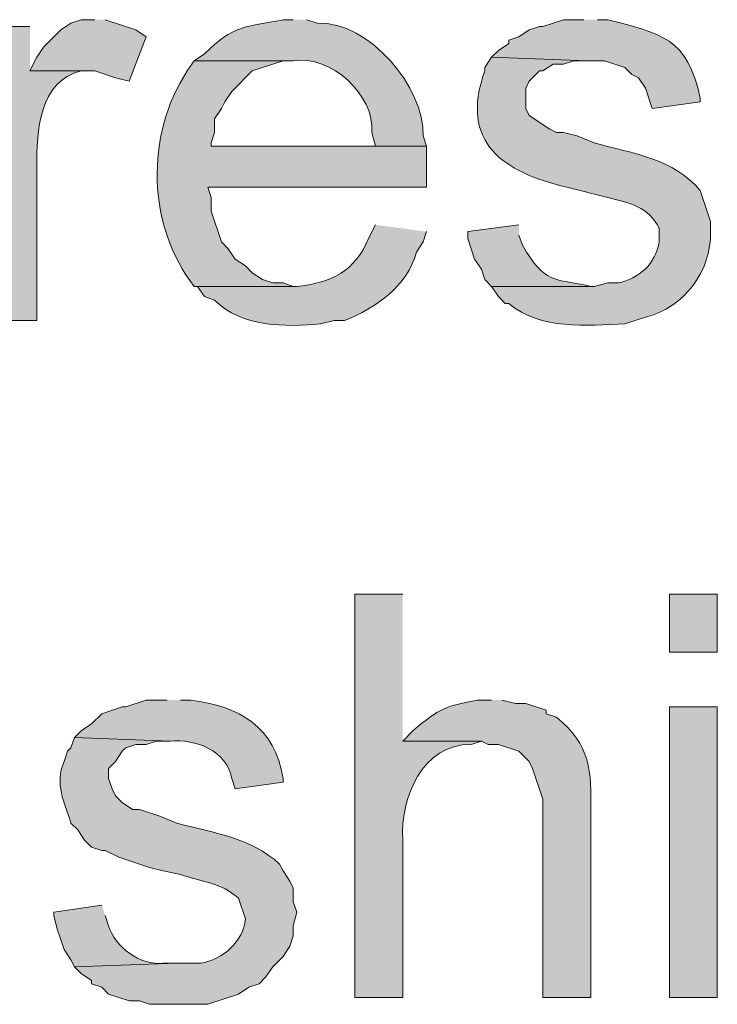
# Model space of a CAD drawing. Units: inches. Extents: x 23 to 190, y 62 to 219.
# Drawn here: x 97 to 101, y 84 to 90 of the extents above; entities that cross this region are included whole.
import ezdxf

# ---------------------------------------------------------------- set-up
doc = ezdxf.new("R2010")
doc.units = ezdxf.units.IN
doc.header["$MEASUREMENT"] = 0
doc.layers.add('Layer 1', color=7, linetype='Continuous')

msp = doc.modelspace()

# ---------------------------------------------------------------- hatches: boundary and pattern name
at = {"layer": 'Layer 1', "true_color": 0xffffff}
msp.add_hatch(color=7, dxfattribs=at).paths.add_polyline_path([(97.0068, 89.8596), (96.9222, 89.8596), (96.8587, 89.8384), (96.7952, 89.7961), (96.6893, 89.6902), (96.647, 89.6267), (96.6047, 89.5421), (97.0068, 89.5421), (97.1338, 89.4997), (97.2185, 89.4786), (97.3243, 89.7537), (97.2608, 89.7961), (97.0703, 89.8596)])
h = msp.add_hatch(color=7, dxfattribs=at)
edge = h.paths.add_edge_path()
edge.add_spline(control_points=[(98.2345, 89.8596), (98.2345, 89.8596), (98.171, 89.8596), (98.171, 89.8596), (97.9343, 89.8123), (97.8708, 89.8289), (97.6842, 89.6479), (97.6842, 89.6479), (97.6207, 89.6056), (97.6207, 89.6056), (97.6207, 89.6056), (98.2345, 89.6056), (98.2345, 89.6056), (98.4659, 89.6426), (98.7404, 89.3932), (98.7213, 89.1611), (98.7213, 89.1611), (98.7425, 89.0764), (98.7425, 89.0764), (98.7425, 89.0764), (97.7265, 89.0764), (97.7265, 89.0764), (97.7265, 89.0764), (99.06, 89.0764), (99.06, 89.0764), (99.06, 89.0764), (99.0388, 89.1399), (99.0388, 89.1399), (99.0462, 89.4366), (98.7083, 89.8511), (98.3827, 89.8384), (98.3827, 89.8384), (98.3192, 89.8596), (98.3192, 89.8596)], knot_values=[0, 0, 0, 0, 0.352778, 0.352778, 0.352778, 0.705556, 0.705556, 0.705556, 1.058333, 1.058333, 1.058333, 1.411111, 1.411111, 1.411111, 1.763889, 1.763889, 1.763889, 2.116667, 2.116667, 2.116667, 2.469444, 2.469444, 2.469444, 2.822222, 2.822222, 2.822222, 3.175, 3.175, 3.175, 3.527778, 3.527778, 3.527778, 3.880556, 3.880556, 3.880556, 3.880556], degree=3, periodic=0)
edge.add_line((98.3192, 89.8596), (98.2345, 89.8596))
h = msp.add_hatch(color=7, dxfattribs=at)
edge = h.paths.add_edge_path()
edge.add_spline(control_points=[(100.0337, 89.8596), (100.0337, 89.8596), (99.9067, 89.8596), (99.9067, 89.8596), (99.9067, 89.8596), (99.7797, 89.8172), (99.7797, 89.8172), (99.7797, 89.8172), (99.7585, 89.8172), (99.7585, 89.8172), (99.7585, 89.8172), (99.695, 89.7961), (99.695, 89.7961), (99.695, 89.7961), (99.6315, 89.7537), (99.6315, 89.7537), (99.6315, 89.7537), (99.568, 89.7326), (99.568, 89.7326), (99.568, 89.7326), (99.568, 89.7114), (99.568, 89.7114), (99.568, 89.7114), (99.5045, 89.6691), (99.5045, 89.6691), (99.5045, 89.6691), (99.4622, 89.6267), (99.4622, 89.6267), (99.4622, 89.6267), (100.0548, 89.6056), (100.0548, 89.6056), (100.0548, 89.6056), (100.1607, 89.6056), (100.1607, 89.6056), (100.1607, 89.6056), (100.2877, 89.5632), (100.2877, 89.5632), (100.2877, 89.5632), (100.33, 89.5209), (100.33, 89.5209), (100.33, 89.5209), (100.3723, 89.4997), (100.3723, 89.4997), (100.3723, 89.4997), (100.4147, 89.4362), (100.4147, 89.4362), (100.4147, 89.4362), (100.457, 89.3092), (100.457, 89.3092), (100.457, 89.3092), (100.7533, 89.3516), (100.7533, 89.3516), (100.7533, 89.3516), (100.7533, 89.3727), (100.7533, 89.3727), (100.6764, 89.7488), (100.506, 89.7756), (100.1818, 89.8596), (100.1818, 89.8596), (100.1183, 89.8596), (100.1183, 89.8596)], knot_values=[0, 0, 0, 0, 0.352778, 0.352778, 0.352778, 0.705556, 0.705556, 0.705556, 1.058333, 1.058333, 1.058333, 1.411111, 1.411111, 1.411111, 1.763889, 1.763889, 1.763889, 2.116667, 2.116667, 2.116667, 2.469444, 2.469444, 2.469444, 2.822222, 2.822222, 2.822222, 3.175, 3.175, 3.175, 3.527778, 3.527778, 3.527778, 3.880556, 3.880556, 3.880556, 4.233333, 4.233333, 4.233333, 4.586111, 4.586111, 4.586111, 4.938889, 4.938889, 4.938889, 5.291667, 5.291667, 5.291667, 5.644444, 5.644444, 5.644444, 5.997222, 5.997222, 5.997222, 6.35, 6.35, 6.35, 6.702778, 6.702778, 6.702778, 7.055556, 7.055556, 7.055556, 7.055556], degree=3, periodic=0)
edge.add_line((100.1183, 89.8596), (100.0337, 89.8596))
h = msp.add_hatch(color=7, dxfattribs=at)
edge = h.paths.add_edge_path()
edge.add_spline(control_points=[(96.6047, 89.8172), (96.6047, 89.8172), (96.3295, 89.8172), (96.3295, 89.8172), (96.3295, 89.8172), (96.3295, 87.9969), (96.3295, 87.9969), (96.3295, 87.9969), (96.647, 87.9969), (96.647, 87.9969), (96.647, 87.9969), (96.647, 88.9494), (96.647, 88.9494), (96.647, 89.1639), (96.6593, 89.4817), (96.9222, 89.5421), (96.9222, 89.5421), (96.9857, 89.5421), (96.9857, 89.5421), (96.9857, 89.5421), (96.6047, 89.5421), (96.6047, 89.5421)], knot_values=[0, 0, 0, 0, 0.352778, 0.352778, 0.352778, 0.705556, 0.705556, 0.705556, 1.058333, 1.058333, 1.058333, 1.411111, 1.411111, 1.411111, 1.763889, 1.763889, 1.763889, 2.116667, 2.116667, 2.116667, 2.469444, 2.469444, 2.469444, 2.469444], degree=3, periodic=0)
edge.add_line((96.6047, 89.5421), (96.6047, 89.8172))
h = msp.add_hatch(color=7, dxfattribs=at)
edge = h.paths.add_edge_path()
edge.add_spline(control_points=[(99.4622, 89.6267), (99.4622, 89.6267), (99.4198, 89.5632), (99.4198, 89.5632), (99.4198, 89.5632), (99.4198, 89.5421), (99.4198, 89.5421), (99.26, 89.0951), (99.5373, 88.9152), (99.9278, 88.8224), (99.9278, 88.8224), (100.1818, 88.7589), (100.1818, 88.7589), (100.3099, 88.7278), (100.4383, 88.6986), (100.4993, 88.5684), (100.4993, 88.5684), (100.4993, 88.4837), (100.4993, 88.4837), (100.4778, 88.3483), (100.3734, 88.2555), (100.2453, 88.2297), (100.2453, 88.2297), (100.1818, 88.2297), (100.1818, 88.2297), (100.1818, 88.2297), (100.0972, 88.2086), (100.0972, 88.2086), (100.0972, 88.2086), (99.4622, 88.2086), (99.4622, 88.2086), (99.4622, 88.2086), (99.5045, 88.1451), (99.5045, 88.1451), (99.5045, 88.1451), (99.5468, 88.1027), (99.5468, 88.1027), (99.5468, 88.1027), (99.568, 88.1027), (99.568, 88.1027), (99.7673, 87.9355), (100.0495, 87.969), (100.2877, 87.9757), (100.2877, 87.9757), (100.4147, 88.0181), (100.4147, 88.0181), (100.651, 88.0741), (100.8253, 88.3038), (100.8168, 88.5472), (100.8168, 88.5472), (100.8168, 88.6107), (100.8168, 88.6107), (100.8168, 88.6107), (100.7533, 88.8012), (100.7533, 88.8012), (100.5889, 89.0023), (100.3381, 89.0277), (100.0972, 89.0976), (100.0972, 89.0976), (99.9913, 89.1399), (99.9913, 89.1399), (99.9913, 89.1399), (99.9067, 89.1611), (99.9067, 89.1611), (99.9067, 89.1611), (99.8643, 89.1611), (99.8643, 89.1611), (99.8643, 89.1611), (99.822, 89.1822), (99.822, 89.1822), (99.822, 89.1822), (99.695, 89.2669), (99.695, 89.2669), (99.695, 89.2669), (99.6738, 89.3092), (99.6738, 89.3092), (99.6738, 89.3092), (99.6738, 89.4362), (99.6738, 89.4362), (99.6738, 89.4362), (99.695, 89.4785), (99.695, 89.4785), (99.695, 89.4785), (99.7585, 89.5421), (99.7585, 89.5421), (99.7585, 89.5421), (99.7797, 89.5421), (99.7797, 89.5421), (99.7797, 89.5421), (99.8432, 89.5844), (99.8432, 89.5844), (99.8432, 89.5844), (99.9067, 89.5844), (99.9067, 89.5844), (99.9067, 89.5844), (99.9702, 89.6056), (99.9702, 89.6056), (99.9702, 89.6056), (100.0548, 89.6056), (100.0548, 89.6056)], knot_values=[0, 0, 0, 0, 0.352778, 0.352778, 0.352778, 0.705556, 0.705556, 0.705556, 1.058333, 1.058333, 1.058333, 1.411111, 1.411111, 1.411111, 1.763889, 1.763889, 1.763889, 2.116667, 2.116667, 2.116667, 2.469444, 2.469444, 2.469444, 2.822222, 2.822222, 2.822222, 3.175, 3.175, 3.175, 3.527778, 3.527778, 3.527778, 3.880556, 3.880556, 3.880556, 4.233333, 4.233333, 4.233333, 4.586111, 4.586111, 4.586111, 4.938889, 4.938889, 4.938889, 5.291667, 5.291667, 5.291667, 5.644444, 5.644444, 5.644444, 5.997222, 5.997222, 5.997222, 6.35, 6.35, 6.35, 6.702778, 6.702778, 6.702778, 7.055556, 7.055556, 7.055556, 7.408333, 7.408333, 7.408333, 7.761111, 7.761111, 7.761111, 8.113889, 8.113889, 8.113889, 8.466667, 8.466667, 8.466667, 8.819444, 8.819444, 8.819444, 9.172222, 9.172222, 9.172222, 9.525, 9.525, 9.525, 9.877778, 9.877778, 9.877778, 10.230556, 10.230556, 10.230556, 10.583333, 10.583333, 10.583333, 10.936111, 10.936111, 10.936111, 11.288889, 11.288889, 11.288889, 11.641667, 11.641667, 11.641667, 11.641667], degree=3, periodic=0)
edge.add_line((100.0548, 89.6056), (99.4622, 89.6267))
h = msp.add_hatch(color=7, dxfattribs=at)
edge = h.paths.add_edge_path()
edge.add_spline(control_points=[(97.6207, 89.6056), (97.6207, 89.6056), (97.5783, 89.5421), (97.5783, 89.5421), (97.3152, 89.142), (97.3324, 88.5807), (97.6207, 88.2086), (97.6207, 88.2086), (98.2557, 88.2086), (98.2557, 88.2086), (98.2557, 88.2086), (98.2345, 88.2086), (98.2345, 88.2086), (98.2345, 88.2086), (98.171, 88.2297), (98.171, 88.2297), (98.171, 88.2297), (98.1075, 88.2297), (98.1075, 88.2297), (98.1075, 88.2297), (98.044, 88.2509), (98.044, 88.2509), (98.044, 88.2509), (97.9805, 88.2932), (97.9805, 88.2932), (97.9805, 88.2932), (97.9382, 88.3356), (97.9382, 88.3356), (97.9382, 88.3356), (97.8747, 88.3779), (97.8747, 88.3779), (97.8747, 88.3779), (97.8323, 88.4414), (97.8323, 88.4414), (97.8323, 88.4414), (97.79, 88.4837), (97.79, 88.4837), (97.79, 88.4837), (97.7265, 88.6742), (97.7265, 88.6742), (97.7265, 88.6742), (97.7265, 88.7589), (97.7265, 88.7589), (97.7265, 88.7589), (97.7053, 88.8224), (97.7053, 88.8224), (97.7053, 88.8224), (99.06, 88.8224), (99.06, 88.8224), (99.06, 88.8224), (99.06, 89.0764), (99.06, 89.0764), (99.06, 89.0764), (97.7265, 89.0764), (97.7265, 89.0764), (97.7265, 89.0764), (97.7265, 89.0976), (97.7265, 89.0976), (97.7265, 89.0976), (97.7477, 89.1611), (97.7477, 89.1611), (97.7477, 89.1611), (97.7477, 89.2457), (97.7477, 89.2457), (97.7477, 89.2457), (97.79, 89.3092), (97.79, 89.3092), (97.79, 89.3092), (97.8112, 89.3516), (97.8112, 89.3516), (97.8112, 89.3516), (97.8535, 89.4151), (97.8535, 89.4151), (97.8535, 89.4151), (97.9805, 89.5421), (97.9805, 89.5421), (97.9805, 89.5421), (98.171, 89.6056), (98.171, 89.6056), (98.171, 89.6056), (98.2345, 89.6056), (98.2345, 89.6056)], knot_values=[0, 0, 0, 0, 0.352778, 0.352778, 0.352778, 0.705556, 0.705556, 0.705556, 1.058333, 1.058333, 1.058333, 1.411111, 1.411111, 1.411111, 1.763889, 1.763889, 1.763889, 2.116667, 2.116667, 2.116667, 2.469444, 2.469444, 2.469444, 2.822222, 2.822222, 2.822222, 3.175, 3.175, 3.175, 3.527778, 3.527778, 3.527778, 3.880556, 3.880556, 3.880556, 4.233333, 4.233333, 4.233333, 4.586111, 4.586111, 4.586111, 4.938889, 4.938889, 4.938889, 5.291667, 5.291667, 5.291667, 5.644444, 5.644444, 5.644444, 5.997222, 5.997222, 5.997222, 6.35, 6.35, 6.35, 6.702778, 6.702778, 6.702778, 7.055556, 7.055556, 7.055556, 7.408333, 7.408333, 7.408333, 7.761111, 7.761111, 7.761111, 8.113889, 8.113889, 8.113889, 8.466667, 8.466667, 8.466667, 8.819444, 8.819444, 8.819444, 9.172222, 9.172222, 9.172222, 9.525, 9.525, 9.525, 9.525], degree=3, periodic=0)
edge.add_line((98.2345, 89.6056), (97.6207, 89.6056))
h = msp.add_hatch(color=7, dxfattribs=at)
edge = h.paths.add_edge_path()
edge.add_spline(control_points=[(98.7425, 88.5896), (98.7425, 88.5896), (98.7002, 88.5049), (98.7002, 88.5049), (98.6215, 88.3049), (98.4627, 88.2265), (98.2557, 88.2086), (98.2557, 88.2086), (97.6207, 88.2086), (97.6207, 88.2086), (97.6207, 88.2086), (97.6418, 88.2086), (97.6418, 88.2086), (97.6418, 88.2086), (97.6842, 88.1451), (97.6842, 88.1451), (97.6842, 88.1451), (97.7477, 88.1239), (97.7477, 88.1239), (97.9159, 87.9507), (98.1869, 87.9584), (98.4038, 87.9757), (98.4038, 87.9757), (98.4885, 87.9969), (98.4885, 87.9969), (98.4885, 87.9969), (98.552, 87.9969), (98.552, 87.9969), (98.7471, 88.0756), (98.9401, 88.2096), (98.9965, 88.4202), (98.9965, 88.4202), (99.0388, 88.4837), (99.0388, 88.4837), (99.0388, 88.4837), (99.06, 88.5472), (99.06, 88.5472)], knot_values=[0, 0, 0, 0, 0.352778, 0.352778, 0.352778, 0.705556, 0.705556, 0.705556, 1.058333, 1.058333, 1.058333, 1.411111, 1.411111, 1.411111, 1.763889, 1.763889, 1.763889, 2.116667, 2.116667, 2.116667, 2.469444, 2.469444, 2.469444, 2.822222, 2.822222, 2.822222, 3.175, 3.175, 3.175, 3.527778, 3.527778, 3.527778, 3.880556, 3.880556, 3.880556, 4.233333, 4.233333, 4.233333, 4.233333], degree=3, periodic=0)
edge.add_line((99.06, 88.5472), (98.7425, 88.5896))
h = msp.add_hatch(color=7, dxfattribs=at)
edge = h.paths.add_edge_path()
edge.add_spline(control_points=[(99.6315, 88.5896), (99.6315, 88.5896), (99.314, 88.5472), (99.314, 88.5472), (99.314, 88.5472), (99.314, 88.5049), (99.314, 88.5049), (99.314, 88.5049), (99.3563, 88.3779), (99.3563, 88.3779), (99.3563, 88.3779), (99.3987, 88.3144), (99.3987, 88.3144), (99.3987, 88.3144), (99.4198, 88.2509), (99.4198, 88.2509), (99.4198, 88.2509), (99.4622, 88.2086), (99.4622, 88.2086), (99.4622, 88.2086), (100.0972, 88.2086), (100.0972, 88.2086), (100.0972, 88.2086), (100.076, 88.2086), (100.076, 88.2086), (99.8442, 88.2586), (99.7941, 88.2227), (99.6527, 88.4626), (99.6527, 88.4626), (99.6315, 88.5261), (99.6315, 88.5261)], knot_values=[0, 0, 0, 0, 0.352778, 0.352778, 0.352778, 0.705556, 0.705556, 0.705556, 1.058333, 1.058333, 1.058333, 1.411111, 1.411111, 1.411111, 1.763889, 1.763889, 1.763889, 2.116667, 2.116667, 2.116667, 2.469444, 2.469444, 2.469444, 2.822222, 2.822222, 2.822222, 3.175, 3.175, 3.175, 3.527778, 3.527778, 3.527778, 3.527778], degree=3, periodic=0)
edge.add_line((99.6315, 88.5261), (99.6315, 88.5896))
h = msp.add_hatch(color=7, dxfattribs=at)
edge = h.paths.add_edge_path()
edge.add_spline(control_points=[(98.9118, 86.3036), (98.9118, 86.3036), (98.6155, 86.3036), (98.6155, 86.3036), (98.6155, 86.3036), (98.6155, 83.8059), (98.6155, 83.8059), (98.6155, 83.8059), (98.9118, 83.8059), (98.9118, 83.8059), (98.9118, 83.8059), (98.9118, 84.7796), (98.9118, 84.7796), (98.897, 85.0395), (99.0325, 85.3761), (99.3352, 85.3722), (99.3352, 85.3722), (99.3987, 85.3934), (99.3987, 85.3934), (99.3987, 85.3934), (98.9118, 85.3934), (98.9118, 85.3934)], knot_values=[0, 0, 0, 0, 0.352778, 0.352778, 0.352778, 0.705556, 0.705556, 0.705556, 1.058333, 1.058333, 1.058333, 1.411111, 1.411111, 1.411111, 1.763889, 1.763889, 1.763889, 2.116667, 2.116667, 2.116667, 2.469444, 2.469444, 2.469444, 2.469444], degree=3, periodic=0)
edge.add_line((98.9118, 85.3934), (98.9118, 86.3036))
h = msp.add_hatch(color=7, dxfattribs=at)
h.dxf.hatch_style = 2
h.paths.add_polyline_path([(100.5628, 85.9437), (100.8592, 85.9437), (100.8592, 86.3036), (100.5628, 86.3036)])
h = msp.add_hatch(color=7, dxfattribs=at)
edge = h.paths.add_edge_path()
edge.add_spline(control_points=[(97.4513, 85.6474), (97.4513, 85.6474), (97.3243, 85.6474), (97.3243, 85.6474), (97.3243, 85.6474), (97.1973, 85.6051), (97.1973, 85.6051), (97.1973, 85.6051), (97.1762, 85.6051), (97.1762, 85.6051), (97.1762, 85.6051), (97.0492, 85.5627), (97.0492, 85.5627), (97.0492, 85.5627), (96.9857, 85.4992), (96.9857, 85.4992), (96.9857, 85.4992), (96.9222, 85.4569), (96.9222, 85.4569), (96.9222, 85.4569), (96.8798, 85.4146), (96.8798, 85.4146), (96.8798, 85.4146), (97.4725, 85.3934), (97.4725, 85.3934), (97.6288, 85.4075), (97.8232, 85.3345), (97.8535, 85.1606), (97.8535, 85.1606), (97.8747, 85.0971), (97.8747, 85.0971), (97.8747, 85.0971), (98.171, 85.1394), (98.171, 85.1394), (98.171, 85.1394), (98.171, 85.1606), (98.171, 85.1606), (98.1255, 85.4819), (97.8979, 85.6086), (97.5995, 85.6474), (97.5995, 85.6474), (97.536, 85.6474), (97.536, 85.6474)], knot_values=[0, 0, 0, 0, 0.352778, 0.352778, 0.352778, 0.705556, 0.705556, 0.705556, 1.058333, 1.058333, 1.058333, 1.411111, 1.411111, 1.411111, 1.763889, 1.763889, 1.763889, 2.116667, 2.116667, 2.116667, 2.469444, 2.469444, 2.469444, 2.822222, 2.822222, 2.822222, 3.175, 3.175, 3.175, 3.527778, 3.527778, 3.527778, 3.880556, 3.880556, 3.880556, 4.233333, 4.233333, 4.233333, 4.586111, 4.586111, 4.586111, 4.938889, 4.938889, 4.938889, 4.938889], degree=3, periodic=0)
edge.add_line((97.536, 85.6474), (97.4513, 85.6474))
h = msp.add_hatch(color=7, dxfattribs=at)
edge = h.paths.add_edge_path()
edge.add_spline(control_points=[(99.4622, 85.6474), (99.4622, 85.6474), (99.3775, 85.6474), (99.3775, 85.6474), (99.1852, 85.6114), (99.1376, 85.5976), (98.9753, 85.4569), (98.9753, 85.4569), (98.9118, 85.3934), (98.9118, 85.3934), (98.9118, 85.3934), (99.3987, 85.3934), (99.3987, 85.3934), (99.3987, 85.3934), (99.441, 85.3722), (99.441, 85.3722), (99.441, 85.3722), (99.5045, 85.3722), (99.5045, 85.3722), (99.5045, 85.3722), (99.6315, 85.3299), (99.6315, 85.3299), (99.6315, 85.3299), (99.695, 85.2664), (99.695, 85.2664), (99.695, 85.2664), (99.7162, 85.2241), (99.7162, 85.2241), (99.7162, 85.2241), (99.7797, 85.0336), (99.7797, 85.0336), (99.7797, 85.0336), (99.7797, 83.8059), (99.7797, 83.8059), (99.7797, 83.8059), (100.076, 83.8059), (100.076, 83.8059), (100.076, 83.8059), (100.076, 84.9489), (100.076, 84.9489), (100.0813, 85.2149), (100.0753, 85.3652), (99.8643, 85.5416), (99.8643, 85.5416), (99.8008, 85.5627), (99.8008, 85.5627), (99.8008, 85.5627), (99.8008, 85.5839), (99.8008, 85.5839), (99.8008, 85.5839), (99.6738, 85.6262), (99.6738, 85.6262), (99.6738, 85.6262), (99.6103, 85.6262), (99.6103, 85.6262), (99.6103, 85.6262), (99.5257, 85.6474), (99.5257, 85.6474)], knot_values=[0, 0, 0, 0, 0.352778, 0.352778, 0.352778, 0.705556, 0.705556, 0.705556, 1.058333, 1.058333, 1.058333, 1.411111, 1.411111, 1.411111, 1.763889, 1.763889, 1.763889, 2.116667, 2.116667, 2.116667, 2.469444, 2.469444, 2.469444, 2.822222, 2.822222, 2.822222, 3.175, 3.175, 3.175, 3.527778, 3.527778, 3.527778, 3.880556, 3.880556, 3.880556, 4.233333, 4.233333, 4.233333, 4.586111, 4.586111, 4.586111, 4.938889, 4.938889, 4.938889, 5.291667, 5.291667, 5.291667, 5.644444, 5.644444, 5.644444, 5.997222, 5.997222, 5.997222, 6.35, 6.35, 6.35, 6.702778, 6.702778, 6.702778, 6.702778], degree=3, periodic=0)
edge.add_line((99.5257, 85.6474), (99.4622, 85.6474))
h = msp.add_hatch(color=7, dxfattribs=at)
h.dxf.hatch_style = 2
h.paths.add_polyline_path([(100.5628, 83.8059), (100.8592, 83.8059), (100.8592, 85.6051), (100.5628, 85.6051)])
h = msp.add_hatch(color=7, dxfattribs=at)
edge = h.paths.add_edge_path()
edge.add_spline(control_points=[(96.8798, 85.4146), (96.8798, 85.4146), (96.8587, 85.3511), (96.8587, 85.3511), (96.8587, 85.3511), (96.8375, 85.3299), (96.8375, 85.3299), (96.8375, 85.3299), (96.8163, 85.2664), (96.8163, 85.2664), (96.7546, 85.1281), (96.8184, 85.0134), (96.8587, 84.8854), (96.8587, 84.8854), (96.901, 84.8431), (96.901, 84.8431), (96.901, 84.8431), (96.9433, 84.7796), (96.9433, 84.7796), (96.9433, 84.7796), (96.9857, 84.7372), (96.9857, 84.7372), (96.9857, 84.7372), (97.0492, 84.716), (97.0492, 84.716), (97.0492, 84.716), (97.0703, 84.716), (97.0703, 84.716), (97.0703, 84.716), (97.155, 84.6737), (97.155, 84.6737), (97.155, 84.6737), (97.3455, 84.6102), (97.3455, 84.6102), (97.3455, 84.6102), (97.4302, 84.589), (97.4302, 84.589), (97.4302, 84.589), (97.536, 84.5679), (97.536, 84.5679), (97.6676, 84.5203), (97.7882, 84.5181), (97.8958, 84.4197), (97.8958, 84.4197), (97.9382, 84.2927), (97.9382, 84.2927), (97.9262, 84.1527), (97.797, 84.0398), (97.663, 84.0176), (97.663, 84.0176), (97.5148, 84.0176), (97.5148, 84.0176), (97.5148, 84.0176), (96.8798, 83.9964), (96.8798, 83.9964), (96.8798, 83.9964), (96.9222, 83.954), (96.9222, 83.954), (96.9222, 83.954), (96.9857, 83.9117), (96.9857, 83.9117), (96.9857, 83.9117), (96.9857, 83.8906), (96.9857, 83.8906), (96.9857, 83.8906), (97.0492, 83.8694), (97.0492, 83.8694), (97.0492, 83.8694), (97.0915, 83.8271), (97.0915, 83.8271), (97.0915, 83.8271), (97.2185, 83.7847), (97.2185, 83.7847), (97.2185, 83.7847), (97.282, 83.7847), (97.282, 83.7847), (97.282, 83.7847), (97.3455, 83.7636), (97.3455, 83.7636), (97.3455, 83.7636), (97.7053, 83.7636), (97.7053, 83.7636), (97.7053, 83.7636), (97.8958, 83.8271), (97.8958, 83.8271), (97.8958, 83.8271), (97.9593, 83.8694), (97.9593, 83.8694), (97.9593, 83.8694), (98.0228, 83.8906), (98.0228, 83.8906), (98.0228, 83.8906), (98.0652, 83.9329), (98.0652, 83.9329), (98.0652, 83.9329), (98.1075, 83.9964), (98.1075, 83.9964), (98.1075, 83.9964), (98.171, 84.0599), (98.171, 84.0599), (98.171, 84.0599), (98.2133, 84.1234), (98.2133, 84.1234), (98.2133, 84.1234), (98.2345, 84.1869), (98.2345, 84.1869), (98.2345, 84.1869), (98.2345, 84.2504), (98.2345, 84.2504), (98.2345, 84.2504), (98.2557, 84.335), (98.2557, 84.335), (98.2557, 84.335), (98.2345, 84.3986), (98.2345, 84.3986), (98.2345, 84.3986), (98.2345, 84.4832), (98.2345, 84.4832), (98.2345, 84.4832), (98.2133, 84.5256), (98.2133, 84.5256), (98.2133, 84.5256), (98.171, 84.589), (98.171, 84.589), (98.171, 84.589), (98.1498, 84.6314), (98.1498, 84.6314), (97.9678, 84.7997), (97.7554, 84.8177), (97.5148, 84.8854), (97.5148, 84.8854), (97.409, 84.9277), (97.409, 84.9277), (97.409, 84.9277), (97.282, 84.9701), (97.282, 84.9701), (97.282, 84.9701), (97.2397, 84.9701), (97.2397, 84.9701), (97.2397, 84.9701), (97.1762, 85.0124), (97.1762, 85.0124), (97.1762, 85.0124), (97.1338, 85.0547), (97.1338, 85.0547), (97.1338, 85.0547), (97.1127, 85.0971), (97.1127, 85.0971), (97.1127, 85.0971), (97.0915, 85.1606), (97.0915, 85.1606), (97.0915, 85.1606), (97.0915, 85.2241), (97.0915, 85.2241), (97.0915, 85.2241), (97.1338, 85.2664), (97.1338, 85.2664), (97.1338, 85.2664), (97.1762, 85.3299), (97.1762, 85.3299), (97.1762, 85.3299), (97.1973, 85.3511), (97.1973, 85.3511), (97.1973, 85.3511), (97.2608, 85.3722), (97.2608, 85.3722), (97.2608, 85.3722), (97.3243, 85.3722), (97.3243, 85.3722), (97.3243, 85.3722), (97.3878, 85.3934), (97.3878, 85.3934), (97.3878, 85.3934), (97.4725, 85.3934), (97.4725, 85.3934)], knot_values=[0, 0, 0, 0, 0.352778, 0.352778, 0.352778, 0.705556, 0.705556, 0.705556, 1.058333, 1.058333, 1.058333, 1.411111, 1.411111, 1.411111, 1.763889, 1.763889, 1.763889, 2.116667, 2.116667, 2.116667, 2.469444, 2.469444, 2.469444, 2.822222, 2.822222, 2.822222, 3.175, 3.175, 3.175, 3.527778, 3.527778, 3.527778, 3.880556, 3.880556, 3.880556, 4.233333, 4.233333, 4.233333, 4.586111, 4.586111, 4.586111, 4.938889, 4.938889, 4.938889, 5.291667, 5.291667, 5.291667, 5.644444, 5.644444, 5.644444, 5.997222, 5.997222, 5.997222, 6.35, 6.35, 6.35, 6.702778, 6.702778, 6.702778, 7.055556, 7.055556, 7.055556, 7.408333, 7.408333, 7.408333, 7.761111, 7.761111, 7.761111, 8.113889, 8.113889, 8.113889, 8.466667, 8.466667, 8.466667, 8.819444, 8.819444, 8.819444, 9.172222, 9.172222, 9.172222, 9.525, 9.525, 9.525, 9.877778, 9.877778, 9.877778, 10.230556, 10.230556, 10.230556, 10.583333, 10.583333, 10.583333, 10.936111, 10.936111, 10.936111, 11.288889, 11.288889, 11.288889, 11.641667, 11.641667, 11.641667, 11.994444, 11.994444, 11.994444, 12.347222, 12.347222, 12.347222, 12.7, 12.7, 12.7, 13.052778, 13.052778, 13.052778, 13.405556, 13.405556, 13.405556, 13.758333, 13.758333, 13.758333, 14.111111, 14.111111, 14.111111, 14.463889, 14.463889, 14.463889, 14.816667, 14.816667, 14.816667, 15.169444, 15.169444, 15.169444, 15.522222, 15.522222, 15.522222, 15.875, 15.875, 15.875, 16.227778, 16.227778, 16.227778, 16.580556, 16.580556, 16.580556, 16.933333, 16.933333, 16.933333, 17.286111, 17.286111, 17.286111, 17.638889, 17.638889, 17.638889, 17.991667, 17.991667, 17.991667, 18.344444, 18.344444, 18.344444, 18.697222, 18.697222, 18.697222, 19.05, 19.05, 19.05, 19.402778, 19.402778, 19.402778, 19.755556, 19.755556, 19.755556, 20.108333, 20.108333, 20.108333, 20.461111, 20.461111, 20.461111, 20.461111], degree=3, periodic=0)
edge.add_line((97.4725, 85.3934), (96.8798, 85.4146))
h = msp.add_hatch(color=7, dxfattribs=at)
edge = h.paths.add_edge_path()
edge.add_spline(control_points=[(97.0492, 84.3774), (97.0492, 84.3774), (96.7528, 84.335), (96.7528, 84.335), (96.7528, 84.335), (96.7528, 84.3139), (96.7528, 84.3139), (96.7528, 84.3139), (96.774, 84.2292), (96.774, 84.2292), (96.774, 84.2292), (96.8163, 84.1022), (96.8163, 84.1022), (96.8163, 84.1022), (96.8587, 84.0387), (96.8587, 84.0387), (96.8587, 84.0387), (96.8798, 83.9964), (96.8798, 83.9964), (96.8798, 83.9964), (97.5148, 84.0176), (97.5148, 84.0176), (97.5148, 84.0176), (97.4302, 84.0176), (97.4302, 84.0176), (97.2901, 84.0013), (97.1285, 84.1184), (97.0915, 84.2504), (97.0915, 84.2504), (97.0703, 84.3139), (97.0703, 84.3139)], knot_values=[0, 0, 0, 0, 0.352778, 0.352778, 0.352778, 0.705556, 0.705556, 0.705556, 1.058333, 1.058333, 1.058333, 1.411111, 1.411111, 1.411111, 1.763889, 1.763889, 1.763889, 2.116667, 2.116667, 2.116667, 2.469444, 2.469444, 2.469444, 2.822222, 2.822222, 2.822222, 3.175, 3.175, 3.175, 3.527778, 3.527778, 3.527778, 3.527778], degree=3, periodic=0)
edge.add_line((97.0703, 84.3139), (97.0492, 84.3774))

# ---------------------------------------------------------------- linework, layer by layer
at = {"layer": 'Layer 1', "lineweight": 0}
for points in [[(97.0068, 89.8596), (96.9222, 89.8596), (96.8587, 89.8384), (96.7952, 89.7961), (96.6893, 89.6902), (96.647, 89.6267), (96.6047, 89.5421), (97.0068, 89.5421), (97.1338, 89.4997), (97.2185, 89.4786), (97.3243, 89.7537), (97.2608, 89.7961), (97.0703, 89.8596)], [(100.5628, 85.9437), (100.8592, 85.9437), (100.8592, 86.3036), (100.5628, 86.3036), (100.5628, 85.9437)], [(100.5628, 83.8059), (100.8592, 83.8059), (100.8592, 85.6051), (100.5628, 85.6051), (100.5628, 83.8059)]]:
    msp.add_lwpolyline(points, dxfattribs=at)
for points, knots in [([(98.2345, 89.8596), (98.2345, 89.8596), (98.171, 89.8596), (98.171, 89.8596), (97.9343, 89.8123), (97.8708, 89.8289), (97.6842, 89.6479), (97.6842, 89.6479), (97.6207, 89.6056), (97.6207, 89.6056), (97.6207, 89.6056), (98.2345, 89.6056), (98.2345, 89.6056), (98.4659, 89.6426), (98.7404, 89.3932), (98.7213, 89.1611), (98.7213, 89.1611), (98.7425, 89.0764), (98.7425, 89.0764), (98.7425, 89.0764), (97.7265, 89.0764), (97.7265, 89.0764), (97.7265, 89.0764), (99.06, 89.0764), (99.06, 89.0764), (99.06, 89.0764), (99.0388, 89.1399), (99.0388, 89.1399), (99.0462, 89.4366), (98.7083, 89.8511), (98.3827, 89.8384), (98.3827, 89.8384), (98.3192, 89.8596), (98.3192, 89.8596)], [0, 0, 0, 0, 1, 1, 1, 2, 2, 2, 3, 3, 3, 4, 4, 4, 5, 5, 5, 6, 6, 6, 7, 7, 7, 8, 8, 8, 9, 9, 9, 10, 10, 10, 11, 11, 11, 11]), ([(100.0337, 89.8596), (100.0337, 89.8596), (99.9067, 89.8596), (99.9067, 89.8596), (99.9067, 89.8596), (99.7797, 89.8172), (99.7797, 89.8172), (99.7797, 89.8172), (99.7585, 89.8172), (99.7585, 89.8172), (99.7585, 89.8172), (99.695, 89.7961), (99.695, 89.7961), (99.695, 89.7961), (99.6315, 89.7537), (99.6315, 89.7537), (99.6315, 89.7537), (99.568, 89.7326), (99.568, 89.7326), (99.568, 89.7326), (99.568, 89.7114), (99.568, 89.7114), (99.568, 89.7114), (99.5045, 89.6691), (99.5045, 89.6691), (99.5045, 89.6691), (99.4622, 89.6267), (99.4622, 89.6267), (99.4622, 89.6267), (100.0548, 89.6056), (100.0548, 89.6056), (100.0548, 89.6056), (100.1607, 89.6056), (100.1607, 89.6056), (100.1607, 89.6056), (100.2877, 89.5632), (100.2877, 89.5632), (100.2877, 89.5632), (100.33, 89.5209), (100.33, 89.5209), (100.33, 89.5209), (100.3723, 89.4997), (100.3723, 89.4997), (100.3723, 89.4997), (100.4147, 89.4362), (100.4147, 89.4362), (100.4147, 89.4362), (100.457, 89.3092), (100.457, 89.3092), (100.457, 89.3092), (100.7533, 89.3516), (100.7533, 89.3516), (100.7533, 89.3516), (100.7533, 89.3727), (100.7533, 89.3727), (100.6764, 89.7488), (100.506, 89.7756), (100.1818, 89.8596), (100.1818, 89.8596), (100.1183, 89.8596), (100.1183, 89.8596)], [0, 0, 0, 0, 1, 1, 1, 2, 2, 2, 3, 3, 3, 4, 4, 4, 5, 5, 5, 6, 6, 6, 7, 7, 7, 8, 8, 8, 9, 9, 9, 10, 10, 10, 11, 11, 11, 12, 12, 12, 13, 13, 13, 14, 14, 14, 15, 15, 15, 16, 16, 16, 17, 17, 17, 18, 18, 18, 19, 19, 19, 20, 20, 20, 20]), ([(96.6047, 89.8172), (96.6047, 89.8172), (96.3295, 89.8172), (96.3295, 89.8172), (96.3295, 89.8172), (96.3295, 87.9969), (96.3295, 87.9969), (96.3295, 87.9969), (96.647, 87.9969), (96.647, 87.9969), (96.647, 87.9969), (96.647, 88.9494), (96.647, 88.9494), (96.647, 89.1639), (96.6593, 89.4817), (96.9222, 89.5421), (96.9222, 89.5421), (96.9857, 89.5421), (96.9857, 89.5421), (96.9857, 89.5421), (96.6047, 89.5421), (96.6047, 89.5421)], [0, 0, 0, 0, 1, 1, 1, 2, 2, 2, 3, 3, 3, 4, 4, 4, 5, 5, 5, 6, 6, 6, 7, 7, 7, 7]), ([(99.4622, 89.6267), (99.4622, 89.6267), (99.4198, 89.5632), (99.4198, 89.5632), (99.4198, 89.5632), (99.4198, 89.5421), (99.4198, 89.5421), (99.26, 89.0951), (99.5373, 88.9152), (99.9278, 88.8224), (99.9278, 88.8224), (100.1818, 88.7589), (100.1818, 88.7589), (100.3099, 88.7278), (100.4383, 88.6986), (100.4993, 88.5684), (100.4993, 88.5684), (100.4993, 88.4837), (100.4993, 88.4837), (100.4778, 88.3483), (100.3734, 88.2555), (100.2453, 88.2297), (100.2453, 88.2297), (100.1818, 88.2297), (100.1818, 88.2297), (100.1818, 88.2297), (100.0972, 88.2086), (100.0972, 88.2086), (100.0972, 88.2086), (99.4622, 88.2086), (99.4622, 88.2086), (99.4622, 88.2086), (99.5045, 88.1451), (99.5045, 88.1451), (99.5045, 88.1451), (99.5468, 88.1027), (99.5468, 88.1027), (99.5468, 88.1027), (99.568, 88.1027), (99.568, 88.1027), (99.7673, 87.9355), (100.0495, 87.969), (100.2877, 87.9757), (100.2877, 87.9757), (100.4147, 88.0181), (100.4147, 88.0181), (100.651, 88.0741), (100.8253, 88.3038), (100.8168, 88.5472), (100.8168, 88.5472), (100.8168, 88.6107), (100.8168, 88.6107), (100.8168, 88.6107), (100.7533, 88.8012), (100.7533, 88.8012), (100.5889, 89.0023), (100.3381, 89.0277), (100.0972, 89.0976), (100.0972, 89.0976), (99.9913, 89.1399), (99.9913, 89.1399), (99.9913, 89.1399), (99.9067, 89.1611), (99.9067, 89.1611), (99.9067, 89.1611), (99.8643, 89.1611), (99.8643, 89.1611), (99.8643, 89.1611), (99.822, 89.1822), (99.822, 89.1822), (99.822, 89.1822), (99.695, 89.2669), (99.695, 89.2669), (99.695, 89.2669), (99.6738, 89.3092), (99.6738, 89.3092), (99.6738, 89.3092), (99.6738, 89.4362), (99.6738, 89.4362), (99.6738, 89.4362), (99.695, 89.4785), (99.695, 89.4785), (99.695, 89.4785), (99.7585, 89.5421), (99.7585, 89.5421), (99.7585, 89.5421), (99.7797, 89.5421), (99.7797, 89.5421), (99.7797, 89.5421), (99.8432, 89.5844), (99.8432, 89.5844), (99.8432, 89.5844), (99.9067, 89.5844), (99.9067, 89.5844), (99.9067, 89.5844), (99.9702, 89.6056), (99.9702, 89.6056), (99.9702, 89.6056), (100.0548, 89.6056), (100.0548, 89.6056)], [0, 0, 0, 0, 1, 1, 1, 2, 2, 2, 3, 3, 3, 4, 4, 4, 5, 5, 5, 6, 6, 6, 7, 7, 7, 8, 8, 8, 9, 9, 9, 10, 10, 10, 11, 11, 11, 12, 12, 12, 13, 13, 13, 14, 14, 14, 15, 15, 15, 16, 16, 16, 17, 17, 17, 18, 18, 18, 19, 19, 19, 20, 20, 20, 21, 21, 21, 22, 22, 22, 23, 23, 23, 24, 24, 24, 25, 25, 25, 26, 26, 26, 27, 27, 27, 28, 28, 28, 29, 29, 29, 30, 30, 30, 31, 31, 31, 32, 32, 32, 33, 33, 33, 33]), ([(97.6207, 89.6056), (97.6207, 89.6056), (97.5783, 89.5421), (97.5783, 89.5421), (97.3152, 89.142), (97.3324, 88.5807), (97.6207, 88.2086), (97.6207, 88.2086), (98.2557, 88.2086), (98.2557, 88.2086), (98.2557, 88.2086), (98.2345, 88.2086), (98.2345, 88.2086), (98.2345, 88.2086), (98.171, 88.2297), (98.171, 88.2297), (98.171, 88.2297), (98.1075, 88.2297), (98.1075, 88.2297), (98.1075, 88.2297), (98.044, 88.2509), (98.044, 88.2509), (98.044, 88.2509), (97.9805, 88.2932), (97.9805, 88.2932), (97.9805, 88.2932), (97.9382, 88.3356), (97.9382, 88.3356), (97.9382, 88.3356), (97.8747, 88.3779), (97.8747, 88.3779), (97.8747, 88.3779), (97.8323, 88.4414), (97.8323, 88.4414), (97.8323, 88.4414), (97.79, 88.4837), (97.79, 88.4837), (97.79, 88.4837), (97.7265, 88.6742), (97.7265, 88.6742), (97.7265, 88.6742), (97.7265, 88.7589), (97.7265, 88.7589), (97.7265, 88.7589), (97.7053, 88.8224), (97.7053, 88.8224), (97.7053, 88.8224), (99.06, 88.8224), (99.06, 88.8224), (99.06, 88.8224), (99.06, 89.0764), (99.06, 89.0764), (99.06, 89.0764), (97.7265, 89.0764), (97.7265, 89.0764), (97.7265, 89.0764), (97.7265, 89.0976), (97.7265, 89.0976), (97.7265, 89.0976), (97.7477, 89.1611), (97.7477, 89.1611), (97.7477, 89.1611), (97.7477, 89.2457), (97.7477, 89.2457), (97.7477, 89.2457), (97.79, 89.3092), (97.79, 89.3092), (97.79, 89.3092), (97.8112, 89.3516), (97.8112, 89.3516), (97.8112, 89.3516), (97.8535, 89.4151), (97.8535, 89.4151), (97.8535, 89.4151), (97.9805, 89.5421), (97.9805, 89.5421), (97.9805, 89.5421), (98.171, 89.6056), (98.171, 89.6056), (98.171, 89.6056), (98.2345, 89.6056), (98.2345, 89.6056)], [0, 0, 0, 0, 1, 1, 1, 2, 2, 2, 3, 3, 3, 4, 4, 4, 5, 5, 5, 6, 6, 6, 7, 7, 7, 8, 8, 8, 9, 9, 9, 10, 10, 10, 11, 11, 11, 12, 12, 12, 13, 13, 13, 14, 14, 14, 15, 15, 15, 16, 16, 16, 17, 17, 17, 18, 18, 18, 19, 19, 19, 20, 20, 20, 21, 21, 21, 22, 22, 22, 23, 23, 23, 24, 24, 24, 25, 25, 25, 26, 26, 26, 27, 27, 27, 27]), ([(98.7425, 88.5896), (98.7425, 88.5896), (98.7002, 88.5049), (98.7002, 88.5049), (98.6215, 88.3049), (98.4627, 88.2265), (98.2557, 88.2086), (98.2557, 88.2086), (97.6207, 88.2086), (97.6207, 88.2086), (97.6207, 88.2086), (97.6418, 88.2086), (97.6418, 88.2086), (97.6418, 88.2086), (97.6842, 88.1451), (97.6842, 88.1451), (97.6842, 88.1451), (97.7477, 88.1239), (97.7477, 88.1239), (97.9159, 87.9507), (98.1869, 87.9584), (98.4038, 87.9757), (98.4038, 87.9757), (98.4885, 87.9969), (98.4885, 87.9969), (98.4885, 87.9969), (98.552, 87.9969), (98.552, 87.9969), (98.7471, 88.0756), (98.9401, 88.2096), (98.9965, 88.4202), (98.9965, 88.4202), (99.0388, 88.4837), (99.0388, 88.4837), (99.0388, 88.4837), (99.06, 88.5472), (99.06, 88.5472)], [0, 0, 0, 0, 1, 1, 1, 2, 2, 2, 3, 3, 3, 4, 4, 4, 5, 5, 5, 6, 6, 6, 7, 7, 7, 8, 8, 8, 9, 9, 9, 10, 10, 10, 11, 11, 11, 12, 12, 12, 12]), ([(99.6315, 88.5896), (99.6315, 88.5896), (99.314, 88.5472), (99.314, 88.5472), (99.314, 88.5472), (99.314, 88.5049), (99.314, 88.5049), (99.314, 88.5049), (99.3563, 88.3779), (99.3563, 88.3779), (99.3563, 88.3779), (99.3987, 88.3144), (99.3987, 88.3144), (99.3987, 88.3144), (99.4198, 88.2509), (99.4198, 88.2509), (99.4198, 88.2509), (99.4622, 88.2086), (99.4622, 88.2086), (99.4622, 88.2086), (100.0972, 88.2086), (100.0972, 88.2086), (100.0972, 88.2086), (100.076, 88.2086), (100.076, 88.2086), (99.8442, 88.2586), (99.7941, 88.2227), (99.6527, 88.4626), (99.6527, 88.4626), (99.6315, 88.5261), (99.6315, 88.5261)], [0, 0, 0, 0, 1, 1, 1, 2, 2, 2, 3, 3, 3, 4, 4, 4, 5, 5, 5, 6, 6, 6, 7, 7, 7, 8, 8, 8, 9, 9, 9, 10, 10, 10, 10]), ([(98.9118, 86.3036), (98.9118, 86.3036), (98.6155, 86.3036), (98.6155, 86.3036), (98.6155, 86.3036), (98.6155, 83.8059), (98.6155, 83.8059), (98.6155, 83.8059), (98.9118, 83.8059), (98.9118, 83.8059), (98.9118, 83.8059), (98.9118, 84.7796), (98.9118, 84.7796), (98.897, 85.0395), (99.0325, 85.3761), (99.3352, 85.3722), (99.3352, 85.3722), (99.3987, 85.3934), (99.3987, 85.3934), (99.3987, 85.3934), (98.9118, 85.3934), (98.9118, 85.3934)], [0, 0, 0, 0, 1, 1, 1, 2, 2, 2, 3, 3, 3, 4, 4, 4, 5, 5, 5, 6, 6, 6, 7, 7, 7, 7]), ([(97.4513, 85.6474), (97.4513, 85.6474), (97.3243, 85.6474), (97.3243, 85.6474), (97.3243, 85.6474), (97.1973, 85.6051), (97.1973, 85.6051), (97.1973, 85.6051), (97.1762, 85.6051), (97.1762, 85.6051), (97.1762, 85.6051), (97.0492, 85.5627), (97.0492, 85.5627), (97.0492, 85.5627), (96.9857, 85.4992), (96.9857, 85.4992), (96.9857, 85.4992), (96.9222, 85.4569), (96.9222, 85.4569), (96.9222, 85.4569), (96.8798, 85.4146), (96.8798, 85.4146), (96.8798, 85.4146), (97.4725, 85.3934), (97.4725, 85.3934), (97.6288, 85.4075), (97.8232, 85.3345), (97.8535, 85.1606), (97.8535, 85.1606), (97.8747, 85.0971), (97.8747, 85.0971), (97.8747, 85.0971), (98.171, 85.1394), (98.171, 85.1394), (98.171, 85.1394), (98.171, 85.1606), (98.171, 85.1606), (98.1255, 85.4819), (97.8979, 85.6086), (97.5995, 85.6474), (97.5995, 85.6474), (97.536, 85.6474), (97.536, 85.6474)], [0, 0, 0, 0, 1, 1, 1, 2, 2, 2, 3, 3, 3, 4, 4, 4, 5, 5, 5, 6, 6, 6, 7, 7, 7, 8, 8, 8, 9, 9, 9, 10, 10, 10, 11, 11, 11, 12, 12, 12, 13, 13, 13, 14, 14, 14, 14]), ([(99.4622, 85.6474), (99.4622, 85.6474), (99.3775, 85.6474), (99.3775, 85.6474), (99.1852, 85.6114), (99.1376, 85.5976), (98.9753, 85.4569), (98.9753, 85.4569), (98.9118, 85.3934), (98.9118, 85.3934), (98.9118, 85.3934), (99.3987, 85.3934), (99.3987, 85.3934), (99.3987, 85.3934), (99.441, 85.3722), (99.441, 85.3722), (99.441, 85.3722), (99.5045, 85.3722), (99.5045, 85.3722), (99.5045, 85.3722), (99.6315, 85.3299), (99.6315, 85.3299), (99.6315, 85.3299), (99.695, 85.2664), (99.695, 85.2664), (99.695, 85.2664), (99.7162, 85.2241), (99.7162, 85.2241), (99.7162, 85.2241), (99.7797, 85.0336), (99.7797, 85.0336), (99.7797, 85.0336), (99.7797, 83.8059), (99.7797, 83.8059), (99.7797, 83.8059), (100.076, 83.8059), (100.076, 83.8059), (100.076, 83.8059), (100.076, 84.9489), (100.076, 84.9489), (100.0813, 85.2149), (100.0753, 85.3652), (99.8643, 85.5416), (99.8643, 85.5416), (99.8008, 85.5627), (99.8008, 85.5627), (99.8008, 85.5627), (99.8008, 85.5839), (99.8008, 85.5839), (99.8008, 85.5839), (99.6738, 85.6262), (99.6738, 85.6262), (99.6738, 85.6262), (99.6103, 85.6262), (99.6103, 85.6262), (99.6103, 85.6262), (99.5257, 85.6474), (99.5257, 85.6474)], [0, 0, 0, 0, 1, 1, 1, 2, 2, 2, 3, 3, 3, 4, 4, 4, 5, 5, 5, 6, 6, 6, 7, 7, 7, 8, 8, 8, 9, 9, 9, 10, 10, 10, 11, 11, 11, 12, 12, 12, 13, 13, 13, 14, 14, 14, 15, 15, 15, 16, 16, 16, 17, 17, 17, 18, 18, 18, 19, 19, 19, 19]), ([(96.8798, 85.4146), (96.8798, 85.4146), (96.8587, 85.3511), (96.8587, 85.3511), (96.8587, 85.3511), (96.8375, 85.3299), (96.8375, 85.3299), (96.8375, 85.3299), (96.8163, 85.2664), (96.8163, 85.2664), (96.7546, 85.1281), (96.8184, 85.0134), (96.8587, 84.8854), (96.8587, 84.8854), (96.901, 84.8431), (96.901, 84.8431), (96.901, 84.8431), (96.9433, 84.7796), (96.9433, 84.7796), (96.9433, 84.7796), (96.9857, 84.7372), (96.9857, 84.7372), (96.9857, 84.7372), (97.0492, 84.716), (97.0492, 84.716), (97.0492, 84.716), (97.0703, 84.716), (97.0703, 84.716), (97.0703, 84.716), (97.155, 84.6737), (97.155, 84.6737), (97.155, 84.6737), (97.3455, 84.6102), (97.3455, 84.6102), (97.3455, 84.6102), (97.4302, 84.589), (97.4302, 84.589), (97.4302, 84.589), (97.536, 84.5679), (97.536, 84.5679), (97.6676, 84.5203), (97.7882, 84.5181), (97.8958, 84.4197), (97.8958, 84.4197), (97.9382, 84.2927), (97.9382, 84.2927), (97.9262, 84.1527), (97.797, 84.0398), (97.663, 84.0176), (97.663, 84.0176), (97.5148, 84.0176), (97.5148, 84.0176), (97.5148, 84.0176), (96.8798, 83.9964), (96.8798, 83.9964), (96.8798, 83.9964), (96.9222, 83.954), (96.9222, 83.954), (96.9222, 83.954), (96.9857, 83.9117), (96.9857, 83.9117), (96.9857, 83.9117), (96.9857, 83.8906), (96.9857, 83.8906), (96.9857, 83.8906), (97.0492, 83.8694), (97.0492, 83.8694), (97.0492, 83.8694), (97.0915, 83.8271), (97.0915, 83.8271), (97.0915, 83.8271), (97.2185, 83.7847), (97.2185, 83.7847), (97.2185, 83.7847), (97.282, 83.7847), (97.282, 83.7847), (97.282, 83.7847), (97.3455, 83.7636), (97.3455, 83.7636), (97.3455, 83.7636), (97.7053, 83.7636), (97.7053, 83.7636), (97.7053, 83.7636), (97.8958, 83.8271), (97.8958, 83.8271), (97.8958, 83.8271), (97.9593, 83.8694), (97.9593, 83.8694), (97.9593, 83.8694), (98.0228, 83.8906), (98.0228, 83.8906), (98.0228, 83.8906), (98.0652, 83.9329), (98.0652, 83.9329), (98.0652, 83.9329), (98.1075, 83.9964), (98.1075, 83.9964), (98.1075, 83.9964), (98.171, 84.0599), (98.171, 84.0599), (98.171, 84.0599), (98.2133, 84.1234), (98.2133, 84.1234), (98.2133, 84.1234), (98.2345, 84.1869), (98.2345, 84.1869), (98.2345, 84.1869), (98.2345, 84.2504), (98.2345, 84.2504), (98.2345, 84.2504), (98.2557, 84.335), (98.2557, 84.335), (98.2557, 84.335), (98.2345, 84.3986), (98.2345, 84.3986), (98.2345, 84.3986), (98.2345, 84.4832), (98.2345, 84.4832), (98.2345, 84.4832), (98.2133, 84.5256), (98.2133, 84.5256), (98.2133, 84.5256), (98.171, 84.589), (98.171, 84.589), (98.171, 84.589), (98.1498, 84.6314), (98.1498, 84.6314), (97.9678, 84.7997), (97.7554, 84.8177), (97.5148, 84.8854), (97.5148, 84.8854), (97.409, 84.9277), (97.409, 84.9277), (97.409, 84.9277), (97.282, 84.9701), (97.282, 84.9701), (97.282, 84.9701), (97.2397, 84.9701), (97.2397, 84.9701), (97.2397, 84.9701), (97.1762, 85.0124), (97.1762, 85.0124), (97.1762, 85.0124), (97.1338, 85.0547), (97.1338, 85.0547), (97.1338, 85.0547), (97.1127, 85.0971), (97.1127, 85.0971), (97.1127, 85.0971), (97.0915, 85.1606), (97.0915, 85.1606), (97.0915, 85.1606), (97.0915, 85.2241), (97.0915, 85.2241), (97.0915, 85.2241), (97.1338, 85.2664), (97.1338, 85.2664), (97.1338, 85.2664), (97.1762, 85.3299), (97.1762, 85.3299), (97.1762, 85.3299), (97.1973, 85.3511), (97.1973, 85.3511), (97.1973, 85.3511), (97.2608, 85.3722), (97.2608, 85.3722), (97.2608, 85.3722), (97.3243, 85.3722), (97.3243, 85.3722), (97.3243, 85.3722), (97.3878, 85.3934), (97.3878, 85.3934), (97.3878, 85.3934), (97.4725, 85.3934), (97.4725, 85.3934)], [0, 0, 0, 0, 1, 1, 1, 2, 2, 2, 3, 3, 3, 4, 4, 4, 5, 5, 5, 6, 6, 6, 7, 7, 7, 8, 8, 8, 9, 9, 9, 10, 10, 10, 11, 11, 11, 12, 12, 12, 13, 13, 13, 14, 14, 14, 15, 15, 15, 16, 16, 16, 17, 17, 17, 18, 18, 18, 19, 19, 19, 20, 20, 20, 21, 21, 21, 22, 22, 22, 23, 23, 23, 24, 24, 24, 25, 25, 25, 26, 26, 26, 27, 27, 27, 28, 28, 28, 29, 29, 29, 30, 30, 30, 31, 31, 31, 32, 32, 32, 33, 33, 33, 34, 34, 34, 35, 35, 35, 36, 36, 36, 37, 37, 37, 38, 38, 38, 39, 39, 39, 40, 40, 40, 41, 41, 41, 42, 42, 42, 43, 43, 43, 44, 44, 44, 45, 45, 45, 46, 46, 46, 47, 47, 47, 48, 48, 48, 49, 49, 49, 50, 50, 50, 51, 51, 51, 52, 52, 52, 53, 53, 53, 54, 54, 54, 55, 55, 55, 56, 56, 56, 57, 57, 57, 58, 58, 58, 58]), ([(97.0492, 84.3774), (97.0492, 84.3774), (96.7528, 84.335), (96.7528, 84.335), (96.7528, 84.335), (96.7528, 84.3139), (96.7528, 84.3139), (96.7528, 84.3139), (96.774, 84.2292), (96.774, 84.2292), (96.774, 84.2292), (96.8163, 84.1022), (96.8163, 84.1022), (96.8163, 84.1022), (96.8587, 84.0387), (96.8587, 84.0387), (96.8587, 84.0387), (96.8798, 83.9964), (96.8798, 83.9964), (96.8798, 83.9964), (97.5148, 84.0176), (97.5148, 84.0176), (97.5148, 84.0176), (97.4302, 84.0176), (97.4302, 84.0176), (97.2901, 84.0013), (97.1285, 84.1184), (97.0915, 84.2504), (97.0915, 84.2504), (97.0703, 84.3139), (97.0703, 84.3139)], [0, 0, 0, 0, 1, 1, 1, 2, 2, 2, 3, 3, 3, 4, 4, 4, 5, 5, 5, 6, 6, 6, 7, 7, 7, 8, 8, 8, 9, 9, 9, 10, 10, 10, 10])]:
    msp.add_open_spline(points, degree=3, knots=knots, dxfattribs=at)

doc.saveas('drawing.dxf')
